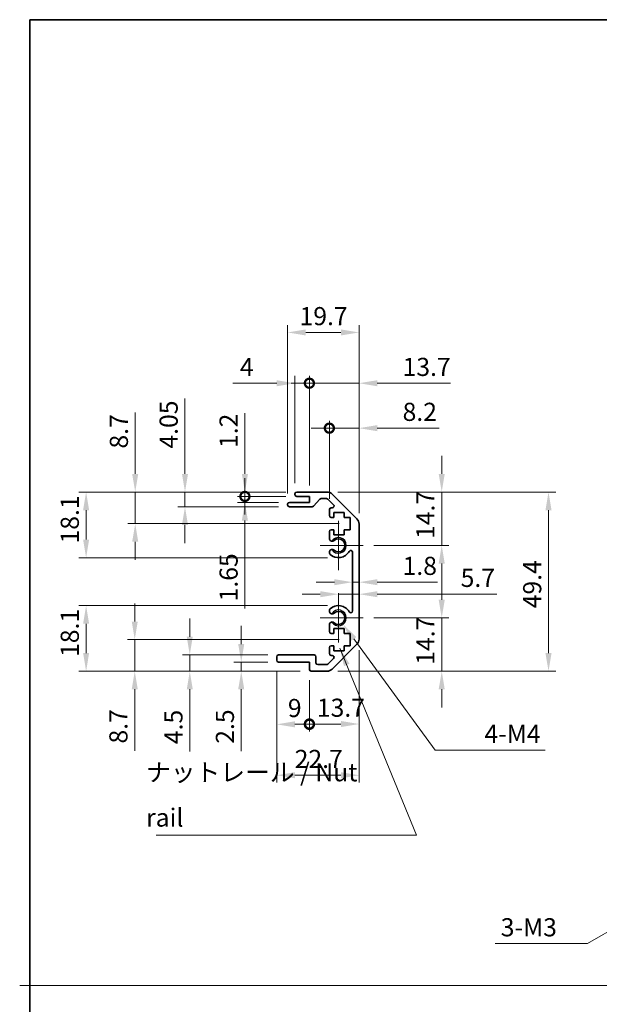
# Model space of a CAD drawing. Units: millimetres. Extents: x 87 to 7947, y 48 to 1734.
# Drawn here: x 4405 to 4565, y 338 to 610 of the extents above; entities that cross this region are included whole.
import ezdxf

# ---------------------------------------------------------------- set-up
doc = ezdxf.new("R2010")
doc.units = ezdxf.units.MM
doc.header["$LTSCALE"] = 6
doc.layers.get('Defpoints').update_dxf_attribs({"lineweight": 25})
for name, color, linetype, lineweight in [('Border (ISO)', 7, 'Continuous', 35), ('Dimension (ISO)', 7, 'Continuous', 18), ('Dimension (ISO) @ 1', 7, 'Continuous', 18), ('Sketch Geometry (ISO)', 7, 'Continuous', 18), ('Symbol (ISO) @ 1', 7, 'Continuous', 18), ('Visible (ISO)', 7, 'Continuous', 35), ('Visible Narrow (ISO)', 7, 'Continuous', 25)]:
    doc.layers.add(name, color=color, linetype=linetype, lineweight=lineweight)
doc.layers.add('Center Mark (ISO)', color=7, linetype='Continuous', lineweight=18, true_color=0x80ffff)
doc.styles.add('Note Text (TK)', font='txt')
doc.dimstyles.new('Default - Method 1b (TK)', dxfattribs={"dimscale": 6, "dimtxt": 2.5, "dimasz": 2.5, "dimexe": 1, "dimexo": 1.5, "dimgap": 1, "dimtad": 1, "dimtoh": 1, "dimrnd": 1e-08, "dimdsep": 46, "dimtxsty": 'Note Text (TK)', "dimcen": 0.09, "dimdle": 5, "dimclrd": 100, "dimclre": 100, "dimclrt": 7, "dimadec": 1, "dimazin": 1, "dimtfac": 1, "dimtmove": 0, "dimatfit": 3, "dimfxl": 0, "dimtolj": 1, "dimlwd": -1, "dimlwe": -1, "dimarcsym": 0})
doc.dimstyles.new('Default - Method 1b (TK)$7', dxfattribs={"dimscale": 6, "dimtxt": 2.5, "dimasz": 2.5, "dimexe": 1, "dimexo": 1.5, "dimgap": 1, "dimtad": 1, "dimtoh": 1, "dimrnd": 1e-08, "dimdsep": 46, "dimtxsty": 'Note Text (TK)', "dimcen": 0.09, "dimdle": 5, "dimclrd": 256, "dimclre": 100, "dimclrt": 7, "dimadec": 1, "dimazin": 1, "dimtfac": 1, "dimtmove": 0, "dimatfit": 3, "dimfxl": 0, "dimtolj": 1, "dimlwd": -1, "dimlwe": -1, "dimarcsym": 0})

# ---------------------------------------------------------------- blocks, each defined once
blk = doc.blocks.new('図面枠 tk図枠')
at = {"layer": 'Border (ISO)'}
for q in [(405.5, 289), (14.5, 8)]:
    blk.add_line((14.5, 289), q, dxfattribs=at)
blk = doc.blocks.new('*D31')
at = {"layer": 'Defpoints', "color": 0, "transparency": 16777216}
for p in [(4493.08, 445.02), (4494.37, 443.27)]:
    blk.add_point(p, dxfattribs=at)
at = {"layer": 'Dimension (ISO)', "color": 100, "transparency": 16777216}
for p, q in [((4519.79, 408.56), (4497.33, 439.23)), ((4550.11, 408.56), (4519.79, 408.56))]:
    blk.add_line(p, q, dxfattribs=at)
blk.add_solid([(4498, 439.73), (4496.65, 438.74), (4494.37, 443.27)], dxfattribs=at)
at = {"layer": 'Dimension (ISO)', "color": 7, "transparency": 16777216, "insert": (4531.82, 413.06), "char_height": 5, "attachment_point": 4, "style": 'Note Text (TK)'}
blk.add_mtext('\\A1; 4-M4', dxfattribs=at)
blk = doc.blocks.new('*D32')
at = {"layer": 'Defpoints', "color": 0, "transparency": 16777216}
for p in [(4496.33, 439.02), (4436.93, 430.32), (4485.58, 430.32)]:
    blk.add_point(p, dxfattribs=at)
at = {"layer": 'Dimension (ISO)', "color": 100, "transparency": 16777216}
for p, q in [((4436.93, 444.02), (4436.93, 449.02)), ((4493.33, 439.02), (4434.93, 439.02)), ((4436.93, 439.02), (4436.93, 430.32)), ((4482.58, 430.32), (4434.93, 430.32)), ((4436.93, 425.32), (4436.93, 408.37))]:
    blk.add_line(p, q, dxfattribs=at)
for points in [[(4436.1, 444.02), (4437.76, 444.02), (4436.93, 439.02)], [(4436.1, 425.32), (4437.76, 425.32), (4436.93, 430.32)]]:
    blk.add_solid(points, dxfattribs=at)
at = {"layer": 'Dimension (ISO)', "color": 7, "transparency": 16777216, "insert": (4432.43, 410.37), "char_height": 5, "attachment_point": 4, "rotation": 90, "style": 'Note Text (TK)'}
blk.add_mtext('\\A1;8.7', dxfattribs=at)
blk = doc.blocks.new('*D33')
at = {"layer": 'Defpoints', "color": 0, "transparency": 16777216}
for p in [(4452.1, 434.82), (4476.58, 434.82), (4485.58, 430.32)]:
    blk.add_point(p, dxfattribs=at)
at = {"layer": 'Dimension (ISO)', "color": 100, "transparency": 16777216}
for p, q in [((4452.1, 439.82), (4452.1, 444.82)), ((4473.58, 434.82), (4450.1, 434.82)), ((4452.1, 434.82), (4452.1, 430.32)), ((4482.58, 430.32), (4450.1, 430.32)), ((4452.1, 425.32), (4452.1, 408.2))]:
    blk.add_line(p, q, dxfattribs=at)
for points in [[(4451.27, 439.82), (4452.93, 439.82), (4452.1, 434.82)], [(4451.27, 425.32), (4452.93, 425.32), (4452.1, 430.32)]]:
    blk.add_solid(points, dxfattribs=at)
at = {"layer": 'Dimension (ISO)', "color": 7, "transparency": 16777216, "insert": (4447.6, 410.2), "char_height": 5, "attachment_point": 4, "rotation": 90, "style": 'Note Text (TK)'}
blk.add_mtext('\\A1;4.5', dxfattribs=at)
blk = doc.blocks.new('*D34')
at = {"layer": 'Defpoints', "color": 0, "transparency": 16777216}
for p in [(4476.58, 432.82), (4466.29, 430.32), (4485.58, 430.32)]:
    blk.add_point(p, dxfattribs=at)
at = {"layer": 'Dimension (ISO)', "color": 100, "transparency": 16777216}
for p, q in [((4466.29, 437.82), (4466.29, 442.82)), ((4473.58, 432.82), (4464.29, 432.82)), ((4466.29, 432.82), (4466.29, 430.32)), ((4482.58, 430.32), (4464.29, 430.32)), ((4466.29, 425.32), (4466.29, 408.31))]:
    blk.add_line(p, q, dxfattribs=at)
for points in [[(4465.45, 437.82), (4467.12, 437.82), (4466.29, 432.82)], [(4465.45, 425.32), (4467.12, 425.32), (4466.29, 430.32)]]:
    blk.add_solid(points, dxfattribs=at)
at = {"layer": 'Dimension (ISO)', "color": 7, "transparency": 16777216, "insert": (4461.79, 410.31), "char_height": 5, "attachment_point": 4, "rotation": 90, "style": 'Note Text (TK)'}
blk.add_mtext('\\A1;2.5', dxfattribs=at)
blk = doc.blocks.new('*D35')
at = {"layer": 'Defpoints', "color": 0, "transparency": 16777216}
for p in [(4498.78, 439.15), (4476.08, 433.32), (4498.78, 401.62)]:
    blk.add_point(p, dxfattribs=at)
at = {"layer": 'Dimension (ISO)', "color": 100, "transparency": 16777216}
for p, q in [((4498.78, 436.15), (4498.78, 399.62)), ((4476.08, 430.32), (4476.08, 399.62)), ((4481.08, 401.62), (4493.78, 401.62))]:
    blk.add_line(p, q, dxfattribs=at)
for points in [[(4481.08, 402.46), (4481.08, 400.79), (4476.08, 401.62)], [(4493.78, 402.46), (4493.78, 400.79), (4498.78, 401.62)]]:
    blk.add_solid(points, dxfattribs=at)
at = {"layer": 'Dimension (ISO)', "color": 7, "transparency": 16777216, "insert": (4481.03, 406.12), "char_height": 5, "attachment_point": 4, "style": 'Note Text (TK)'}
blk.add_mtext('\\A1;22.7', dxfattribs=at)
blk = doc.blocks.new('_DotSmall')
at = {"color": 0, "linetype": 'ByBlock', "const_width": 0.5}
blk.add_lwpolyline([(-0.0625, 0, 1), (0.0625, 0, 1)], format="xyb", close=True, dxfattribs=at)
blk = doc.blocks.new('*D36')
at = {"layer": 'Defpoints', "color": 0, "transparency": 16777216}
for p in [(4498.78, 439.15), (4485.08, 430.82), (4498.78, 415.75)]:
    blk.add_point(p, dxfattribs=at)
at = {"layer": 'Dimension (ISO)', "color": 100, "transparency": 16777216}
for p, q in [((4498.78, 436.15), (4498.78, 413.75)), ((4485.08, 427.82), (4485.08, 413.75)), ((4485.08, 415.75), (4493.78, 415.75))]:
    blk.add_line(p, q, dxfattribs=at)
blk.add_solid([(4493.78, 416.59), (4493.78, 414.92), (4498.78, 415.75)], dxfattribs=at)
at = {"layer": 'Dimension (ISO)', "color": 100, "transparency": 16777216, "xscale": 5, "yscale": 5, "zscale": 5, "rotation": 180}
blk.add_blockref('_DotSmall', (4485.08, 415.75), dxfattribs=at)
at = {"layer": 'Dimension (ISO)', "color": 7, "transparency": 16777216, "insert": (4487.14, 420.25), "char_height": 5, "attachment_point": 4, "style": 'Note Text (TK)'}
blk.add_mtext('\\A1;13.7', dxfattribs=at)
blk = doc.blocks.new('*D37')
at = {"layer": 'Defpoints', "color": 0, "transparency": 16777216}
for p in [(4476.08, 433.32), (4485.08, 430.82), (4485.08, 415.67)]:
    blk.add_point(p, dxfattribs=at)
at = {"layer": 'Dimension (ISO)', "color": 100, "transparency": 16777216}
for p, q in [((4476.08, 430.32), (4476.08, 413.67)), ((4485.08, 427.82), (4485.08, 413.67)), ((4481.08, 415.67), (4485.08, 415.67))]:
    blk.add_line(p, q, dxfattribs=at)
blk.add_solid([(4481.08, 416.5), (4481.08, 414.83), (4476.08, 415.67)], dxfattribs=at)
at = {"layer": 'Dimension (ISO)', "color": 100, "transparency": 16777216, "xscale": 5, "yscale": 5, "zscale": 5}
blk.add_blockref('_DotSmall', (4485.08, 415.67), dxfattribs=at)
at = {"layer": 'Dimension (ISO)', "color": 7, "transparency": 16777216, "insert": (4479.15, 420.17), "char_height": 5, "attachment_point": 4, "style": 'Note Text (TK)'}
blk.add_mtext('\\A1;9', dxfattribs=at)
blk = doc.blocks.new('*D38')
at = {"layer": 'Defpoints', "color": 0, "transparency": 16777216}
for p in [(4493.08, 448.42), (4423.52, 430.32), (4485.58, 430.32)]:
    blk.add_point(p, dxfattribs=at)
at = {"layer": 'Dimension (ISO)', "color": 100, "transparency": 16777216}
for p, q in [((4490.08, 448.42), (4421.52, 448.42)), ((4423.52, 443.42), (4423.52, 435.32)), ((4482.58, 430.32), (4421.52, 430.32))]:
    blk.add_line(p, q, dxfattribs=at)
for points in [[(4422.69, 443.42), (4424.35, 443.42), (4423.52, 448.42)], [(4422.69, 435.32), (4424.35, 435.32), (4423.52, 430.32)]]:
    blk.add_solid(points, dxfattribs=at)
at = {"layer": 'Dimension (ISO)', "color": 7, "transparency": 16777216, "insert": (4419.02, 434.25), "char_height": 5, "attachment_point": 4, "rotation": 90, "style": 'Note Text (TK)'}
blk.add_mtext('\\A1;18.1', dxfattribs=at)
blk = doc.blocks.new('*D39')
at = {"layer": 'Defpoints', "color": 0, "transparency": 16777216}
for p in [(4423.52, 479.72), (4481.58, 479.72), (4493.08, 461.62)]:
    blk.add_point(p, dxfattribs=at)
at = {"layer": 'Dimension (ISO)', "color": 100, "transparency": 16777216}
for p, q in [((4478.58, 479.72), (4421.52, 479.72)), ((4423.52, 466.62), (4423.52, 474.72)), ((4490.08, 461.62), (4421.52, 461.62))]:
    blk.add_line(p, q, dxfattribs=at)
for points in [[(4422.69, 474.72), (4424.35, 474.72), (4423.52, 479.72)], [(4422.69, 466.62), (4424.35, 466.62), (4423.52, 461.62)]]:
    blk.add_solid(points, dxfattribs=at)
at = {"layer": 'Dimension (ISO)', "color": 7, "transparency": 16777216, "insert": (4419.02, 465.55), "char_height": 5, "attachment_point": 4, "rotation": 90, "style": 'Note Text (TK)'}
blk.add_mtext('\\A1;18.1', dxfattribs=at)
blk = doc.blocks.new('*D40')
at = {"layer": 'Defpoints', "color": 0, "transparency": 16777216}
for p in [(4437.06, 479.72), (4481.58, 479.72), (4496.33, 471.02)]:
    blk.add_point(p, dxfattribs=at)
at = {"layer": 'Dimension (ISO)', "color": 100, "transparency": 16777216}
for p, q in [((4437.06, 484.72), (4437.06, 501.68)), ((4478.58, 479.72), (4435.06, 479.72)), ((4437.06, 471.02), (4437.06, 479.72)), ((4493.33, 471.02), (4435.06, 471.02)), ((4437.06, 466.02), (4437.06, 461.02))]:
    blk.add_line(p, q, dxfattribs=at)
for points in [[(4436.22, 484.72), (4437.89, 484.72), (4437.06, 479.72)], [(4436.22, 466.02), (4437.89, 466.02), (4437.06, 471.02)]]:
    blk.add_solid(points, dxfattribs=at)
at = {"layer": 'Dimension (ISO)', "color": 7, "transparency": 16777216, "insert": (4432.56, 491.72), "char_height": 5, "attachment_point": 4, "rotation": 90, "style": 'Note Text (TK)'}
blk.add_mtext('\\A1;8.7', dxfattribs=at)
blk = doc.blocks.new('*D41')
at = {"layer": 'Defpoints', "color": 0, "transparency": 16777216}
for p in [(4481.58, 478.52), (4467.3, 476.87), (4479.58, 476.87)]:
    blk.add_point(p, dxfattribs=at)
at = {"layer": 'Dimension (ISO)', "color": 100, "transparency": 16777216}
for p, q in [((4467.3, 478.52), (4467.3, 483.52)), ((4478.58, 478.52), (4465.3, 478.52)), ((4467.3, 478.52), (4467.3, 476.87)), ((4476.58, 476.87), (4465.3, 476.87)), ((4467.3, 471.87), (4467.3, 447.58))]:
    blk.add_line(p, q, dxfattribs=at)
blk.add_solid([(4466.46, 471.87), (4468.13, 471.87), (4467.3, 476.87)], dxfattribs=at)
at = {"layer": 'Dimension (ISO)', "color": 100, "transparency": 16777216, "xscale": 5, "yscale": 5, "zscale": 5, "rotation": 270}
blk.add_blockref('_DotSmall', (4467.3, 478.52), dxfattribs=at)
at = {"layer": 'Dimension (ISO)', "color": 7, "transparency": 16777216, "insert": (4462.8, 449.58), "char_height": 5, "attachment_point": 4, "rotation": 90, "style": 'Note Text (TK)'}
blk.add_mtext('\\A1;1.65', dxfattribs=at)
blk = doc.blocks.new('*D42')
at = {"layer": 'Defpoints', "color": 0, "transparency": 16777216}
for p in [(4467.3, 479.72), (4481.58, 479.72), (4481.58, 478.52)]:
    blk.add_point(p, dxfattribs=at)
at = {"layer": 'Dimension (ISO)', "color": 100, "transparency": 16777216}
for p, q in [((4467.3, 484.72), (4467.3, 501.49)), ((4478.58, 479.72), (4465.3, 479.72)), ((4478.58, 478.52), (4465.3, 478.52)), ((4467.3, 478.52), (4467.3, 479.72)), ((4467.3, 478.52), (4467.3, 473.52))]:
    blk.add_line(p, q, dxfattribs=at)
blk.add_solid([(4466.47, 484.72), (4468.14, 484.72), (4467.3, 479.72)], dxfattribs=at)
at = {"layer": 'Dimension (ISO)', "color": 100, "transparency": 16777216, "xscale": 5, "yscale": 5, "zscale": 5, "rotation": 90}
blk.add_blockref('_DotSmall', (4467.3, 478.52), dxfattribs=at)
at = {"layer": 'Dimension (ISO)', "color": 7, "transparency": 16777216, "insert": (4462.8, 491.88), "char_height": 5, "attachment_point": 4, "rotation": 90, "style": 'Note Text (TK)'}
blk.add_mtext('\\A1;1.2', dxfattribs=at)
blk = doc.blocks.new('*D43')
at = {"layer": 'Defpoints', "color": 0, "transparency": 16777216}
for p in [(4498.78, 523.75), (4479.08, 476.37), (4498.78, 470.9)]:
    blk.add_point(p, dxfattribs=at)
at = {"layer": 'Dimension (ISO)', "color": 100, "transparency": 16777216}
for p, q in [((4479.08, 479.37), (4479.08, 525.75)), ((4498.78, 473.9), (4498.78, 525.75)), ((4484.08, 523.75), (4493.78, 523.75))]:
    blk.add_line(p, q, dxfattribs=at)
for points in [[(4484.08, 524.58), (4484.08, 522.91), (4479.08, 523.75)], [(4493.78, 524.58), (4493.78, 522.91), (4498.78, 523.75)]]:
    blk.add_solid(points, dxfattribs=at)
at = {"layer": 'Dimension (ISO)', "color": 7, "transparency": 16777216, "insert": (4482.37, 528.25), "char_height": 5, "attachment_point": 4, "style": 'Note Text (TK)'}
blk.add_mtext('\\A1;19.7', dxfattribs=at)
blk = doc.blocks.new('*D44')
at = {"layer": 'Defpoints', "color": 0, "transparency": 16777216}
for p in [(4481.08, 509.74), (4481.08, 479.22), (4485.08, 478.52)]:
    blk.add_point(p, dxfattribs=at)
at = {"layer": 'Dimension (ISO)', "color": 100, "transparency": 16777216}
for p, q in [((4481.08, 482.22), (4481.08, 511.74)), ((4485.08, 481.52), (4485.08, 511.74)), ((4476.08, 509.74), (4463.93, 509.74)), ((4485.08, 509.74), (4481.08, 509.74)), ((4485.08, 509.74), (4490.08, 509.74))]:
    blk.add_line(p, q, dxfattribs=at)
blk.add_solid([(4476.08, 510.57), (4476.08, 508.9), (4481.08, 509.74)], dxfattribs=at)
at = {"layer": 'Dimension (ISO)', "color": 100, "transparency": 16777216, "xscale": 5, "yscale": 5, "zscale": 5, "rotation": 180}
blk.add_blockref('_DotSmall', (4485.08, 509.74), dxfattribs=at)
at = {"layer": 'Dimension (ISO)', "color": 7, "transparency": 16777216, "insert": (4465.93, 514.24), "char_height": 5, "attachment_point": 4, "style": 'Note Text (TK)'}
blk.add_mtext('\\A1;4', dxfattribs=at)
blk = doc.blocks.new('*D45')
at = {"layer": 'Defpoints', "color": 0, "transparency": 16777216}
for p in [(4498.78, 509.74), (4485.08, 478.52), (4498.78, 470.9)]:
    blk.add_point(p, dxfattribs=at)
at = {"layer": 'Dimension (ISO)', "color": 100, "transparency": 16777216}
for p, q in [((4485.08, 481.52), (4485.08, 511.74)), ((4498.78, 473.9), (4498.78, 511.74)), ((4485.08, 509.74), (4480.08, 509.74)), ((4485.08, 509.74), (4498.78, 509.74)), ((4503.78, 509.74), (4523.95, 509.74))]:
    blk.add_line(p, q, dxfattribs=at)
blk.add_solid([(4503.78, 510.57), (4503.78, 508.9), (4498.78, 509.74)], dxfattribs=at)
at = {"layer": 'Dimension (ISO)', "color": 100, "transparency": 16777216, "xscale": 5, "yscale": 5, "zscale": 5}
blk.add_blockref('_DotSmall', (4485.08, 509.74), dxfattribs=at)
at = {"layer": 'Dimension (ISO)', "color": 7, "transparency": 16777216, "insert": (4510.78, 514.24), "char_height": 5, "attachment_point": 4, "style": 'Note Text (TK)'}
blk.add_mtext('\\A1;13.7', dxfattribs=at)
blk = doc.blocks.new('*D46')
at = {"layer": 'Defpoints', "color": 0, "transparency": 16777216}
for p in [(4498.78, 497.35), (4490.58, 474.87), (4498.78, 470.9)]:
    blk.add_point(p, dxfattribs=at)
at = {"layer": 'Dimension (ISO)', "color": 100, "transparency": 16777216}
for p, q in [((4490.58, 497.35), (4485.58, 497.35)), ((4490.58, 477.87), (4490.58, 499.35)), ((4490.58, 497.35), (4498.78, 497.35)), ((4498.78, 473.9), (4498.78, 499.35)), ((4503.78, 497.35), (4520.82, 497.35))]:
    blk.add_line(p, q, dxfattribs=at)
blk.add_solid([(4503.78, 498.18), (4503.78, 496.51), (4498.78, 497.35)], dxfattribs=at)
at = {"layer": 'Dimension (ISO)', "color": 100, "transparency": 16777216, "xscale": 5, "yscale": 5, "zscale": 5}
blk.add_blockref('_DotSmall', (4490.58, 497.35), dxfattribs=at)
at = {"layer": 'Dimension (ISO)', "color": 7, "transparency": 16777216, "insert": (4510.78, 501.85), "char_height": 5, "attachment_point": 4, "style": 'Note Text (TK)'}
blk.add_mtext('\\A1;8.2', dxfattribs=at)
blk = doc.blocks.new('*D47')
at = {"layer": 'Defpoints', "color": 0, "transparency": 16777216}
for p in [(4489.96, 479.72), (4489.96, 430.32), (4551.01, 430.32)]:
    blk.add_point(p, dxfattribs=at)
at = {"layer": 'Dimension (ISO)', "color": 100, "transparency": 16777216}
for p, q in [((4492.96, 479.72), (4553.01, 479.72)), ((4551.01, 474.72), (4551.01, 435.32)), ((4492.96, 430.32), (4553.01, 430.32))]:
    blk.add_line(p, q, dxfattribs=at)
for points in [[(4550.17, 474.72), (4551.84, 474.72), (4551.01, 479.72)], [(4550.17, 435.32), (4551.84, 435.32), (4551.01, 430.32)]]:
    blk.add_solid(points, dxfattribs=at)
at = {"layer": 'Dimension (ISO)', "color": 7, "transparency": 16777216, "insert": (4546.51, 447.67), "char_height": 5, "attachment_point": 4, "rotation": 90, "style": 'Note Text (TK)'}
blk.add_mtext('\\A1;49.4', dxfattribs=at)
blk = doc.blocks.new('*D48')
at = {"layer": 'Defpoints', "color": 0, "transparency": 16777216}
for p in [(4496.98, 455.02), (4498.78, 455.02), (4498.78, 454.87)]:
    blk.add_point(p, dxfattribs=at)
at = {"layer": 'Dimension (ISO)', "color": 100, "transparency": 16777216}
for p, q in [((4491.98, 454.87), (4486.98, 454.87)), ((4496.98, 454.87), (4498.78, 454.87)), ((4503.78, 454.87), (4520.43, 454.87))]:
    blk.add_line(p, q, dxfattribs=at)
for points in [[(4491.98, 455.7), (4491.98, 454.04), (4496.98, 454.87)], [(4503.78, 455.7), (4503.78, 454.04), (4498.78, 454.87)]]:
    blk.add_solid(points, dxfattribs=at)
at = {"layer": 'Dimension (ISO)', "color": 7, "transparency": 16777216, "insert": (4510.78, 459.37), "char_height": 5, "attachment_point": 4, "style": 'Note Text (TK)'}
blk.add_mtext('\\A1;1.8', dxfattribs=at)
blk = doc.blocks.new('*D49')
at = {"layer": 'Defpoints', "color": 0, "transparency": 16777216}
for p in [(4498.78, 451.56), (4498.78, 449.2), (4493.08, 445.02)]:
    blk.add_point(p, dxfattribs=at)
at = {"layer": 'Dimension (ISO)', "color": 100, "transparency": 16777216}
for p, q in [((4488.08, 451.56), (4483.08, 451.56)), ((4493.08, 451.56), (4498.78, 451.56)), ((4503.78, 451.56), (4536.72, 451.56))]:
    blk.add_line(p, q, dxfattribs=at)
for points in [[(4488.08, 452.39), (4488.08, 450.72), (4493.08, 451.56)], [(4503.78, 452.39), (4503.78, 450.72), (4498.78, 451.56)]]:
    blk.add_solid(points, dxfattribs=at)
at = {"layer": 'Dimension (ISO)', "color": 7, "transparency": 16777216, "insert": (4526.79, 456.06), "char_height": 5, "attachment_point": 4, "style": 'Note Text (TK)'}
blk.add_mtext('\\A1;5.7', dxfattribs=at)
blk = doc.blocks.new('*D50')
at = {"layer": 'Defpoints', "color": 0, "transparency": 16777216}
for p in [(4499.88, 445.02), (4489.96, 430.32), (4521.57, 430.32)]:
    blk.add_point(p, dxfattribs=at)
at = {"layer": 'Dimension (ISO)', "color": 100, "transparency": 16777216}
for p, q in [((4521.57, 450.02), (4521.57, 455.02)), ((4502.88, 445.02), (4523.57, 445.02)), ((4521.57, 445.02), (4521.57, 440.02)), ((4521.57, 440.02), (4521.57, 435.32)), ((4521.57, 430.32), (4521.57, 435.32)), ((4492.96, 430.32), (4523.57, 430.32)), ((4521.57, 425.32), (4521.57, 420.32))]:
    blk.add_line(p, q, dxfattribs=at)
for points in [[(4520.73, 450.02), (4522.4, 450.02), (4521.57, 445.02)], [(4520.73, 425.32), (4522.4, 425.32), (4521.57, 430.32)]]:
    blk.add_solid(points, dxfattribs=at)
at = {"layer": 'Dimension (ISO)', "color": 7, "transparency": 16777216, "insert": (4517.07, 432.09), "char_height": 5, "attachment_point": 4, "rotation": 90, "style": 'Note Text (TK)'}
blk.add_mtext('\\A1;14.7', dxfattribs=at)
blk = doc.blocks.new('*D51')
at = {"layer": 'Defpoints', "color": 0, "transparency": 16777216}
for p in [(4489.96, 479.72), (4521.57, 479.72), (4499.88, 465.02)]:
    blk.add_point(p, dxfattribs=at)
at = {"layer": 'Dimension (ISO)', "color": 100, "transparency": 16777216}
for p, q in [((4521.57, 484.72), (4521.57, 489.72)), ((4492.96, 479.72), (4523.57, 479.72)), ((4521.57, 479.72), (4521.57, 474.72)), ((4521.57, 470.02), (4521.57, 474.72)), ((4521.57, 465.02), (4521.57, 470.02)), ((4502.88, 465.02), (4523.57, 465.02)), ((4521.57, 460.02), (4521.57, 455.02))]:
    blk.add_line(p, q, dxfattribs=at)
for points in [[(4520.73, 484.72), (4522.4, 484.72), (4521.57, 479.72)], [(4520.73, 460.02), (4522.4, 460.02), (4521.57, 465.02)]]:
    blk.add_solid(points, dxfattribs=at)
at = {"layer": 'Dimension (ISO)', "color": 7, "transparency": 16777216, "insert": (4517.07, 466.79), "char_height": 5, "attachment_point": 4, "rotation": 90, "style": 'Note Text (TK)'}
blk.add_mtext('\\A1;14.7', dxfattribs=at)
blk = doc.blocks.new('*D53')
at = {"layer": 'Defpoints', "color": 0, "transparency": 16777216}
for p in [(4610.99, 383.6), (4607.92, 381.83)]:
    blk.add_point(p, dxfattribs=at)
at = {"layer": 'Dimension (ISO)', "color": 100, "transparency": 16777216}
for p, q in [((4609.45, 382.53), (4609.45, 382.89)), ((4609.27, 382.71), (4609.63, 382.71)), ((4561.78, 355.19), (4603.59, 379.33)), ((4536.31, 355.19), (4561.78, 355.19))]:
    blk.add_line(p, q, dxfattribs=at)
blk.add_solid([(4603.17, 380.05), (4604.01, 378.61), (4607.92, 381.83)], dxfattribs=at)
at = {"layer": 'Dimension (ISO)', "color": 7, "transparency": 16777216, "insert": (4536.31, 359.69), "char_height": 5, "attachment_point": 4, "style": 'Note Text (TK)'}
blk.add_mtext('\\A1; 3-M3', dxfattribs=at)
blk = doc.blocks.new('*D28')
at = {"layer": 'Defpoints', "color": 0, "transparency": 16777216}
for p in [(4450.78, 479.72), (4481.58, 479.72), (4479.58, 475.67)]:
    blk.add_point(p, dxfattribs=at)
at = {"layer": 'Dimension (ISO)', "color": 100, "transparency": 16777216}
for p, q in [((4450.78, 484.72), (4450.78, 505.49)), ((4478.58, 479.72), (4448.78, 479.72)), ((4450.78, 475.67), (4450.78, 479.72)), ((4476.58, 475.67), (4448.78, 475.67)), ((4450.78, 470.67), (4450.78, 465.67))]:
    blk.add_line(p, q, dxfattribs=at)
for points in [[(4449.95, 484.72), (4451.61, 484.72), (4450.78, 479.72)], [(4449.95, 470.67), (4451.61, 470.67), (4450.78, 475.67)]]:
    blk.add_solid(points, dxfattribs=at)
at = {"layer": 'Dimension (ISO)', "color": 7, "transparency": 16777216, "insert": (4446.28, 491.72), "char_height": 5, "attachment_point": 4, "rotation": 90, "style": 'Note Text (TK)'}
blk.add_mtext('\\A1;4.05', dxfattribs=at)

msp = doc.modelspace()

# ---------------------------------------------------------------- linework, layer by layer
at = {"layer": 'Center Mark (ISO)', "linetype": 'Continuous'}
for p, q in [((4493.0841, 471.8248), (4493.0841, 458.2248)), ((4499.8841, 465.0248), (4488.0841, 465.0248)), ((4493.0841, 451.8248), (4493.0841, 438.2248)), ((4499.8841, 445.0248), (4488.0841, 445.0248))]:
    msp.add_line(p, q, dxfattribs=at)
at = {"layer": 'Sketch Geometry (ISO)', "color": 4, "linetype": 'Continuous', "true_color": 0x00ffff}
msp.add_line((4405.2086, 343.6089), (5191.6449, 343.6089), dxfattribs=at)
at = {"layer": 'Visible (ISO)'}
for p, q in [((4481.0841, 479.0248), (4481.0841, 479.2248)), ((4481.5841, 479.7248), (4489.9557, 479.7248)), ((4485.0841, 478.5248), (4481.5841, 478.5248)), ((4485.0841, 476.8748), (4485.0841, 478.5248)), ((4491.3699, 479.139), (4498.1983, 472.3105)), ((4479.0841, 476.1748), (4479.0841, 476.3748)), ((4479.5841, 476.8748), (4485.0841, 476.8748)), ((4485.8596, 475.6748), (4479.5841, 475.6748)), ((4487.9349, 477.7569), (4486.2333, 475.8426)), ((4489.8314, 477.9248), (4488.3086, 477.9248)), ((4491.7349, 476.2283), (4490.1849, 477.7783)), ((4491.0841, 475.3748), (4491.3814, 475.3748)), ((4490.5841, 473.2248), (4490.5841, 474.8748)), ((4491.8341, 472.7248), (4491.0841, 472.7248)), ((4491.8341, 474.1248), (4491.8341, 472.7248)), ((4494.6341, 474.1248), (4491.8341, 474.1248)), ((4494.6341, 472.7248), (4494.6341, 474.1248)), ((4496.3341, 472.7248), (4494.6341, 472.7248)), ((4496.3341, 469.3248), (4496.3341, 472.7248)), ((4498.7841, 470.8963), (4498.7841, 439.1532)), ((4490.5841, 466.6974), (4490.5841, 468.8248)), ((4491.0841, 469.3248), (4491.8341, 469.3248)), ((4491.8341, 469.3248), (4491.8341, 467.9248)), ((4491.8341, 467.9248), (4494.6341, 467.9248)), ((4494.6341, 469.3248), (4496.3341, 469.3248)), ((4494.6341, 467.9248), (4494.6341, 469.3248)), ((4490.584, 462.8379), (4490.5841, 463.3521)), ((4496.9841, 446.9345), (4496.9841, 463.115)), ((4490.5841, 446.6974), (4490.584, 447.2116)), ((4490.5841, 441.2248), (4490.5841, 443.3521)), ((4491.8341, 440.7248), (4491.0841, 440.7248)), ((4491.8341, 442.1248), (4491.8341, 440.7248)), ((4494.6341, 442.1248), (4491.8341, 442.1248)), ((4494.6341, 440.7248), (4494.6341, 442.1248)), ((4496.3341, 440.7248), (4494.6341, 440.7248)), ((4496.3341, 437.3248), (4496.3341, 440.7248)), ((4491.0841, 437.3248), (4491.8341, 437.3248)), ((4498.1983, 437.739), (4491.3699, 430.9105)), ((4491.8341, 437.3248), (4491.8341, 435.9248)), ((4494.6341, 437.3248), (4496.3341, 437.3248)), ((4494.6341, 435.9248), (4494.6341, 437.3248)), ((4476.5841, 434.8248), (4486.3841, 434.8248)), ((4490.5841, 435.1748), (4490.5841, 436.8248)), ((4491.3814, 434.6748), (4491.0841, 434.6748)), ((4491.8341, 435.9248), (4494.6341, 435.9248)), ((4476.0841, 433.3248), (4476.0841, 434.3248)), ((4485.0841, 432.8248), (4476.5841, 432.8248)), ((4485.0841, 430.8248), (4485.0841, 432.8248)), ((4486.8841, 434.3248), (4486.8841, 432.6248)), ((4487.3841, 432.1248), (4489.8314, 432.1248)), ((4490.1849, 432.2712), (4491.7349, 433.8212)), ((4489.9557, 430.3248), (4485.5841, 430.3248))]:
    msp.add_line(p, q, dxfattribs=at)
for centre, radius, start, end in [((4481.5841, 479.2248), 0.5, 90, 180), ((4481.5841, 479.0248), 0.5, 180, 270), ((4489.9557, 477.7248), 2, 45, 90), ((4479.5841, 476.3748), 0.5, 90, 180), ((4479.5841, 476.1748), 0.5, 180, 270), ((4485.8596, 476.1748), 0.5, 270, 318.366461), ((4488.3086, 477.4248), 0.5, 90, 138.366461), ((4489.8314, 477.4248), 0.5, 45, 90), ((4491.0841, 474.8748), 0.5, 90, 180), ((4491.3814, 475.8748), 0.5, 270, 45), ((4491.0841, 473.2248), 0.5, 180, 270), ((4496.7841, 470.8963), 2, 0, 45), ((4491.0841, 468.8248), 0.5, 90, 180), ((4491.3417, 466.9545), 0.8, 198.743901, 312.079787), ((4493.0841, 465.0248), 1.8, 227.920213, 132.079787), ((4491.3417, 463.095), 0.8001, 198.743901, 227.920213), ((4491.3417, 463.095), 0.8, 47.920213, 161.256099), ((4493.0841, 465.0248), 3.4001, 227.920213, 330.679471), ((4496.4843, 463.115), 0.4997, 0, 150.679471), ((4493.0841, 445.0248), 3.4001, 29.320529, 132.079787), ((4491.3417, 446.9545), 0.8001, 132.079787, 161.256099), ((4491.3417, 446.9545), 0.8, 198.743901, 312.079787), ((4493.0841, 445.0248), 1.8, 227.920213, 132.079787), ((4496.4843, 446.9345), 0.4997, 209.320529, 0), ((4491.3417, 443.095), 0.8, 47.920213, 161.256099), ((4491.0841, 441.2248), 0.5, 180, 270), ((4491.0841, 436.8248), 0.5, 90, 180), ((4496.7841, 439.1532), 2, 315, 0), ((4476.5841, 434.3248), 0.5, 90, 180), ((4486.3841, 434.3248), 0.5, 0, 90), ((4491.0841, 435.1748), 0.5, 180, 270), ((4491.3814, 434.1748), 0.5, 315, 90), ((4476.5841, 433.3248), 0.5, 180, 270), ((4487.3841, 432.6248), 0.5, 180, 270), ((4489.8314, 432.6248), 0.5, 270, 315), ((4485.5841, 430.8248), 0.5, 180, 270), ((4489.9557, 432.3248), 2, 270, 315)]:
    msp.add_arc(centre, radius, start, end, dxfattribs=at)
at = {"layer": 'Visible Narrow (ISO)'}
for centre in [(4493.0841, 465.0248), (4493.0841, 445.0248)]:
    msp.add_arc(centre, 2.179, 211.488833, 148.511167, dxfattribs=at)

# ---------------------------------------------------------------- block references
at = {"xscale": 2, "yscale": 2, "zscale": 2}
msp.add_blockref('図面枠 tk図枠', (4379, 32), dxfattribs=at)

# ---------------------------------------------------------------- texts
at = {"layer": 'Symbol (ISO) @ 1', "color": 7, "insert": (4440.0524, 385.887), "char_height": 5, "width": 69.532166, "attachment_point": 7, "line_spacing_factor": 1.5, "style": 'Note Text (TK)'}
msp.add_mtext('{ナットレール / Nut rail}', dxfattribs=at)

# ---------------------------------------------------------------- dimensions: what is measured, and where the dimension line sits
at = {"layer": 'Dimension (ISO) @ 1', "color": 100, "true_color": 0x00ff3f}
for base, p1, p2, angle, override, picture, middle in [((4498.7841, 523.7461), (4479.0841, 476.3748), (4498.7841, 470.8963), 180, {"dimscale": 1, "dimtxt": 5, "dimasz": 5, "dimexe": 2, "dimexo": 3, "dimgap": 2, "dimtoh": 0, "dimdec": 2, "dimcen": 0.18, "dimtp": 0, "dimtm": 0, "dimtdec": 2, "dimtix": 0, "dimtofl": 0, "dimtmove": 0, "dimatfit": 1}, '*D43', (4487.9533, 523.7461)), ((4481.0841, 509.7351), (4485.0841, 478.5248), (4481.0841, 479.2248), 180, {"dimscale": 1, "dimtxt": 5, "dimasz": 5, "dimexe": 2, "dimexo": 3, "dimgap": 2, "dimtoh": 0, "dimdec": 2, "dimblk1": 'DotSmall', "dimsah": 1, "dimcen": 0.18, "dimdle": 0, "dimtp": 0, "dimtm": 0, "dimtdec": 2, "dimtix": 0, "dimtofl": 1, "dimtmove": 0, "dimatfit": 1}, '*D44', (4467.5074, 509.7351)), ((4498.7841, 509.7351), (4485.0841, 478.5248), (4498.7841, 470.8963), 180, {"dimscale": 1, "dimtxt": 5, "dimasz": 5, "dimexe": 2, "dimexo": 3, "dimgap": 2, "dimtoh": 0, "dimdec": 2, "dimblk1": 'DotSmall', "dimsah": 1, "dimcen": 0.18, "dimdle": 0, "dimtp": 0, "dimtm": 0, "dimtdec": 2, "dimtix": 0, "dimtofl": 1, "dimtmove": 0, "dimatfit": 1}, '*D45', (4516.3665, 509.7351)), ((4450.7784, 479.7248), (4479.5841, 475.6748), (4481.5841, 479.7248), 90, {"dimscale": 1, "dimtxt": 5, "dimasz": 5, "dimexe": 2, "dimexo": 3, "dimgap": 2, "dimtoh": 0, "dimdec": 2, "dimcen": 0.18, "dimtp": 0, "dimtm": 0, "dimtdec": 2, "dimtix": 0, "dimtofl": 1, "dimtmove": 0, "dimatfit": 1}, '*D28', (4450.7784, 497.6054)), ((4498.7841, 497.3464), (4490.5841, 474.8748), (4498.7841, 470.8963), 180, {"dimscale": 1, "dimtxt": 5, "dimasz": 5, "dimexe": 2, "dimexo": 3, "dimgap": 2, "dimtoh": 0, "dimdec": 2, "dimblk1": 'DotSmall', "dimsah": 1, "dimcen": 0.18, "dimdle": 0, "dimtp": 0, "dimtm": 0, "dimtdec": 2, "dimtix": 0, "dimtofl": 1, "dimtmove": 0, "dimatfit": 1}, '*D46', (4514.804, 497.3464)), ((4437.058, 479.7248), (4496.3341, 471.0248), (4481.5841, 479.7248), 270, {"dimscale": 1, "dimtxt": 5, "dimasz": 5, "dimexe": 2, "dimexo": 3, "dimgap": 2, "dimtoh": 0, "dimdec": 2, "dimcen": 0.18, "dimtp": 0, "dimtm": 0, "dimtdec": 2, "dimtix": 0, "dimtofl": 1, "dimtmove": 0, "dimatfit": 1}, '*D40', (4437.058, 495.702)), ((4467.3018, 479.7248), (4481.5841, 478.5248), (4481.5841, 479.7248), 90, {"dimscale": 1, "dimtxt": 5, "dimasz": 5, "dimexe": 2, "dimexo": 3, "dimgap": 2, "dimtoh": 0, "dimdec": 2, "dimblk1": 'DotSmall', "dimsah": 1, "dimcen": 0.18, "dimdle": 0, "dimtp": 0, "dimtm": 0, "dimtdec": 2, "dimtix": 0, "dimtofl": 1, "dimtmove": 0, "dimatfit": 1}, '*D42', (4467.3018, 495.688)), ((4521.5655, 479.7248), (4499.8841, 465.0248), (4489.9557, 479.7248), 90, {"dimscale": 1, "dimtxt": 5, "dimasz": 5, "dimexe": 2, "dimexo": 3, "dimgap": 2, "dimtoh": 0, "dimdec": 2, "dimcen": 0.18, "dimtp": 0, "dimtm": 0, "dimtdec": 2, "dimtix": 0, "dimtofl": 0, "dimtmove": 0, "dimatfit": 3}, '*D51', (4521.5655, 472.3748)), ((4467.2952, 476.8748), (4481.5841, 478.5248), (4479.5841, 476.8748), 90, {"dimscale": 1, "dimtxt": 5, "dimasz": 5, "dimexe": 2, "dimexo": 3, "dimgap": 2, "dimtoh": 0, "dimblk1": 'DotSmall', "dimsah": 1, "dimcen": 0.18, "dimdle": 0, "dimtix": 0, "dimtofl": 1, "dimtmove": 0, "dimatfit": 1}, '*D41', (4467.2952, 455.2064)), ((4423.5187, 479.7248), (4493.0841, 461.6246), (4481.5841, 479.7248), 90, {"dimscale": 1, "dimtxt": 5, "dimasz": 5, "dimexe": 2, "dimexo": 3, "dimgap": 2, "dimtoh": 0, "dimdec": 2, "dimcen": 0.18, "dimtp": 0, "dimtm": 0, "dimtdec": 2, "dimtix": 0, "dimtofl": 0, "dimtmove": 0, "dimatfit": 1}, '*D39', (4423.5187, 470.6747)), ((4551.0074, 430.3248), (4489.9557, 479.7248), (4489.9557, 430.3248), 90, {"dimscale": 1, "dimtxt": 5, "dimasz": 5, "dimexe": 2, "dimexo": 3, "dimgap": 2, "dimtoh": 0, "dimdec": 2, "dimcen": 0.18, "dimtp": 0, "dimtm": 0, "dimtdec": 2, "dimtix": 0, "dimtofl": 0, "dimtmove": 0, "dimatfit": 1}, '*D47', (4551.0074, 453.621)), ((4498.7841, 454.8716), (4496.9841, 455.0248), (4498.7841, 455.0248), 180, {"dimscale": 1, "dimtxt": 5, "dimasz": 5, "dimexe": 2, "dimexo": 3, "dimgap": 2, "dimtoh": 0, "dimdec": 2, "dimcen": 0.18, "dimse1": 1, "dimse2": 1, "dimtp": 0, "dimtm": 0, "dimtdec": 2, "dimtix": 0, "dimtofl": 1, "dimtmove": 0, "dimatfit": 1}, '*D48', (4514.6051, 454.8716)), ((4498.7841, 451.5582), (4493.0841, 445.0248), (4498.7841, 449.1983), 180, {"dimscale": 1, "dimtxt": 5, "dimasz": 5, "dimexe": 2, "dimexo": 3, "dimgap": 2, "dimtoh": 0, "dimdec": 2, "dimcen": 0.18, "dimse1": 1, "dimse2": 1, "dimtp": 0, "dimtm": 0, "dimtdec": 2, "dimtix": 0, "dimtofl": 1, "dimtmove": 0, "dimatfit": 1}, '*D49', (4530.7544, 451.5582)), ((4521.5655, 430.3248), (4499.8841, 445.0248), (4489.9557, 430.3248), 90, {"dimscale": 1, "dimtxt": 5, "dimasz": 5, "dimexe": 2, "dimexo": 3, "dimgap": 2, "dimtoh": 0, "dimdec": 2, "dimcen": 0.18, "dimtp": 0, "dimtm": 0, "dimtdec": 2, "dimtix": 0, "dimtofl": 0, "dimtmove": 0, "dimatfit": 3}, '*D50', (4521.5655, 437.6748)), ((4423.5187, 430.3248), (4493.0841, 448.4249), (4485.5841, 430.3248), 90, {"dimscale": 1, "dimtxt": 5, "dimasz": 5, "dimexe": 2, "dimexo": 3, "dimgap": 2, "dimtoh": 0, "dimdec": 2, "dimcen": 0.18, "dimtp": 0, "dimtm": 0, "dimtdec": 2, "dimtix": 0, "dimtofl": 0, "dimtmove": 0, "dimatfit": 1}, '*D38', (4423.5187, 439.3748)), ((4436.9302, 430.3248), (4496.3341, 439.0248), (4485.5841, 430.3248), 90, {"dimscale": 1, "dimtxt": 5, "dimasz": 5, "dimexe": 2, "dimexo": 3, "dimgap": 2, "dimtoh": 0, "dimdec": 2, "dimcen": 0.18, "dimtp": 0, "dimtm": 0, "dimtdec": 2, "dimtix": 0, "dimtofl": 1, "dimtmove": 0, "dimatfit": 1}, '*D32', (4436.9302, 414.3475)), ((4452.1006, 434.8248), (4485.5841, 430.3248), (4476.5841, 434.8248), 90, {"dimscale": 1, "dimtxt": 5, "dimasz": 5, "dimexe": 2, "dimexo": 3, "dimgap": 2, "dimtoh": 0, "dimdec": 2, "dimcen": 0.18, "dimtp": 0, "dimtm": 0, "dimtdec": 2, "dimtix": 0, "dimtofl": 1, "dimtmove": 0, "dimatfit": 1}, '*D33', (4452.1006, 414.2623)), ((4466.2855, 430.3248), (4476.5841, 432.8248), (4485.5841, 430.3248), 90, {"dimscale": 1, "dimtxt": 5, "dimasz": 5, "dimexe": 2, "dimexo": 3, "dimgap": 2, "dimtoh": 0, "dimdec": 2, "dimcen": 0.18, "dimtp": 0, "dimtm": 0, "dimtdec": 2, "dimtix": 0, "dimtofl": 1, "dimtmove": 0, "dimatfit": 1}, '*D34', (4466.2855, 414.3191)), ((4498.7841, 401.6238), (4476.0841, 433.3248), (4498.7841, 439.1532), 180, {"dimscale": 1, "dimtxt": 5, "dimasz": 5, "dimexe": 2, "dimexo": 3, "dimgap": 2, "dimtoh": 0, "dimdec": 2, "dimcen": 0.18, "dimtp": 0, "dimtm": 0, "dimtdec": 2, "dimtix": 0, "dimtofl": 0, "dimtmove": 0, "dimatfit": 1}, '*D35', (4486.8131, 401.6238)), ((4498.7841, 415.753), (4485.0841, 430.8248), (4498.7841, 439.1532), 180, {"dimscale": 1, "dimtxt": 5, "dimasz": 5, "dimexe": 2, "dimexo": 3, "dimgap": 2, "dimtoh": 0, "dimblk1": 'DotSmall', "dimsah": 1, "dimcen": 0.18, "dimdle": 0, "dimtix": 0, "dimtofl": 1, "dimtmove": 0, "dimatfit": 1}, '*D36', (4492.7263, 415.753)), ((4485.0841, 415.6661), (4476.0841, 433.3248), (4485.0841, 430.8248), 180, {"dimscale": 1, "dimtxt": 5, "dimasz": 5, "dimexe": 2, "dimexo": 3, "dimgap": 2, "dimtoh": 0, "dimdec": 2, "dimblk2": 'DotSmall', "dimsah": 1, "dimcen": 0.18, "dimdle": 0, "dimtp": 0, "dimtm": 0, "dimtdec": 2, "dimtix": 0, "dimtofl": 1, "dimtmove": 0, "dimatfit": 1}, '*D37', (4480.5691, 415.6661))]:
    dim = msp.add_linear_dim(base=base, p1=p1, p2=p2, angle=angle, dimstyle='Default - Method 1b (TK)', override=override, dxfattribs=at)
    dim.commit()
    dim.dimension.update_dxf_attribs({"geometry": picture, "text_midpoint": middle, "dimtype": 128})
dim = msp.add_radius_dim(center=(4493.0841, 445.0248), mpoint=(4494.3716, 443.2668), text=' 4-M4', dimstyle='Default - Method 1b (TK)', override={"dimscale": 1, "dimtxt": 5, "dimasz": 5, "dimexe": 2, "dimexo": 3, "dimgap": 2, "dimtih": 1, "dimdec": 2, "dimcen": 0, "dimtp": 0, "dimtm": 0, "dimtdec": 2, "dimtix": 0, "dimtofl": 0, "dimtmove": 0, "dimatfit": 3}, dxfattribs=at)
dim.commit()
dim.dimension.update_dxf_attribs({"geometry": '*D31', "text_midpoint": (4540.9668, 408.5554), "dimtype": 132})
dim = msp.add_diameter_dim_2p(p1=(4610.9876, 383.6002), p2=(4607.921, 381.8297), text=' 3-M3', dimstyle='Default - Method 1b (TK)', override={"dimscale": 1, "dimtxt": 5, "dimasz": 5, "dimexe": 2, "dimexo": 3, "dimgap": 2, "dimtih": 1, "dimdec": 2, "dimlfac": 1, "dimcen": 0.18, "dimtp": 0, "dimtm": 0, "dimtdec": 2, "dimtix": 0, "dimtofl": 0, "dimtmove": 0, "dimatfit": 3}, dxfattribs=at)
dim.commit()
dim.dimension.update_dxf_attribs({"geometry": '*D53', "text_midpoint": (4545.3881, 355.1902), "dimtype": 131})

# ---------------------------------------------------------------- leaders
at = {"layer": 'Symbol (ISO) @ 1', "color": 100, "true_color": 0x00ff40, "annotation_type": 0, "has_hookline": 1, "hookline_direction": 1, "text_width": 66.7045}
msp.add_leader([(4493.4851, 436.6636), (4514.5845, 385.0537), (4509.5845, 385.0537)], dimstyle='Default - Method 1b (TK)$7', override={"dimscale": 1, "dimtxt": 5, "dimasz": 5, "dimgap": 0, "dimtad": 1}, dxfattribs=at)

doc.saveas('drawing.dxf')
